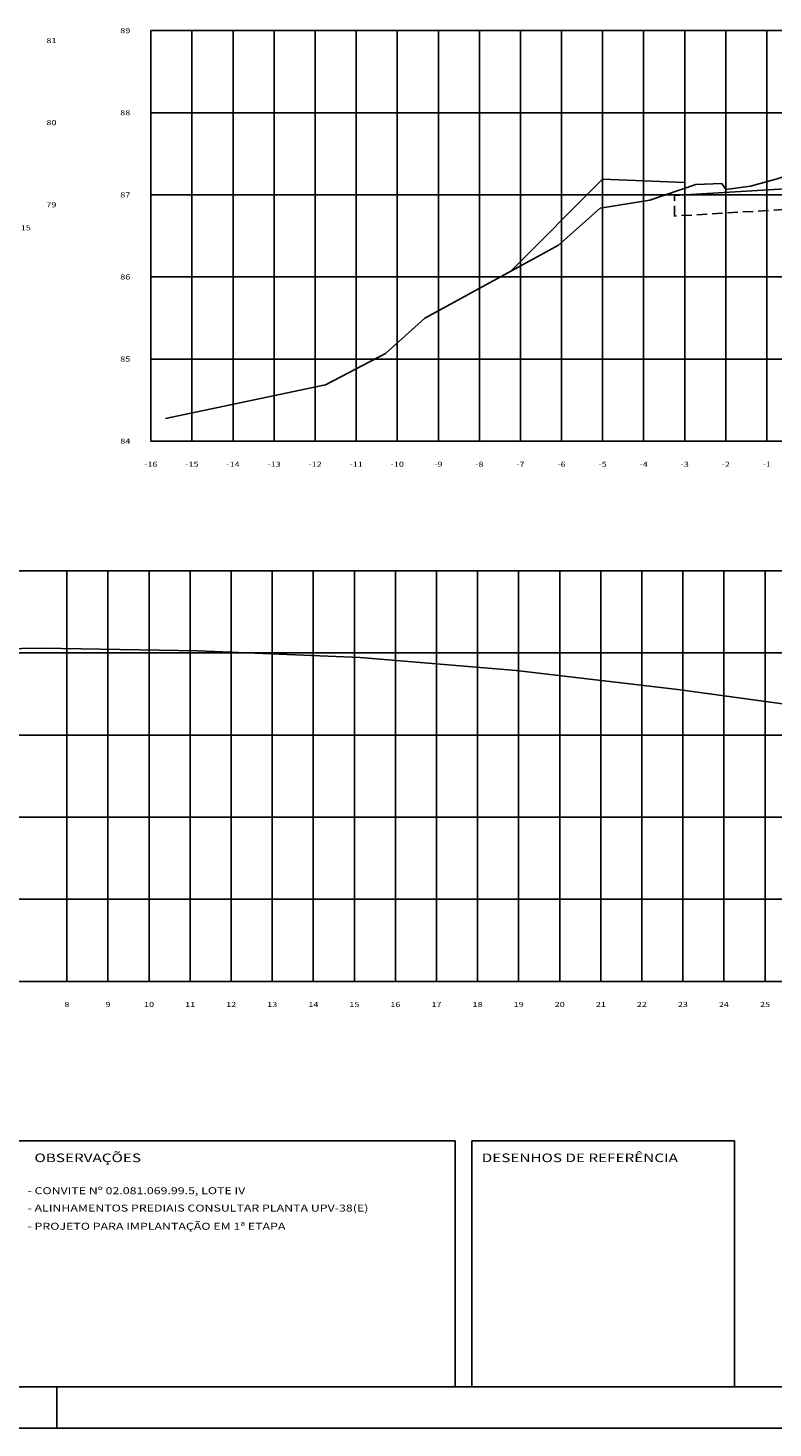
# Model space of a CAD drawing. Extents: x -229 to 3, y -15 to 53.
# Drawn here: x -191 to -173, y -15 to 19 of the extents above; entities that cross this region are included whole.
import ezdxf
from ezdxf.enums import TextEntityAlignment as Align

# ---------------------------------------------------------------- set-up
doc = ezdxf.new("R2010")
doc.units = 0
doc.header["$MEASUREMENT"] = 0
doc.linetypes.add('HIDDEN', pattern=[0.375, 0.25, -0.125])
doc.layers.get('0').update_dxf_attribs({"linetype": 'CONTINUOUS'})
for name, color, linetype in [('ESTRUTURA-PAVIMENTO', 1, 'HIDDEN'), ('SELO_SMOV', 7, 'CONTINUOUS'), ('XEG', 7, 'CONTINUOUS'), ('XFG', 5, 'CONTINUOUS'), ('XGRID', 8, 'CONTINUOUS'), ('XGRIDT', 7, 'CONTINUOUS')]:
    doc.layers.add(name, color=color, linetype=linetype)
doc.styles.add('SEÇÕES', font='simplex.shx', dxfattribs={"width": 1.3, "height": 0.125})
doc.styles.add('SIMPLEX', font='Simplex.shx', dxfattribs={"height": 1})

msp = doc.modelspace()

# ---------------------------------------------------------------- linework, layer by layer
at = {"color": 5, "linetype": 'Continuous'}
msp.add_line((-226.089, -14.263), (-136.59, -14.263), dxfattribs=at)
at = {"color": 7, "linetype": 'Continuous'}
for p, q in [((-190.09, -14.263), (-190.09, -15.263)), ((-228.589, -15.263), (-135.59, -15.263))]:
    msp.add_line(p, q, dxfattribs=at)
at = {"layer": 'ESTRUTURA-PAVIMENTO'}
for p in [(-174.803, 14.778), (-175.053, 14.262)]:
    msp.add_line(p, (-175.053, 14.763), dxfattribs=at)
msp.add_lwpolyline([(-163.403, 14.961), (-175.053, 14.262)], dxfattribs=at)
at = {"layer": 'SELO_SMOV', "color": 4}
for p, q in [((-180.39, -8.263), (-191.09, -8.263)), ((-179.99, -8.263), (-173.59, -8.263))]:
    msp.add_line(p, q, dxfattribs=at)
at = {"layer": 'SELO_SMOV', "color": 4, "linetype": 'Continuous'}
for p, q in [((-180.39, -14.263), (-180.39, -8.263)), ((-179.99, -14.263), (-179.99, -8.263)), ((-173.59, -14.263), (-173.59, -8.263))]:
    msp.add_line(p, q, dxfattribs=at)
at = {"layer": 'XEG'}
for points in [[(-187.443, 9.333), (-183.553, 10.153), (-182.093, 10.913), (-181.133, 11.773), (-177.873, 13.553), (-176.863, 14.453), (-175.653, 14.653), (-174.533, 15.033), (-173.903, 15.053), (-173.803, 14.913), (-173.203, 14.993), (-172.553, 15.173), (-171.803, 15.413), (-170.413, 15.853), (-166.773, 16.613), (-163.163, 16.913), (-162.653, 17.093), (-160.483, 17.493), (-159.783, 18.153), (-157.533, 18.593)], [(-223.528, -3.008), (-219.808, -1.868), (-216.208, -0.848), (-212.528, 0.172), (-208.888, 1.172), (-205.008, 2.212), (-201.498, 2.872), (-197.848, 3.392), (-194.438, 3.672), (-190.448, 3.732), (-186.648, 3.672), (-182.708, 3.512), (-178.908, 3.192), (-174.968, 2.732), (-171.168, 2.212)]]:
    msp.add_lwpolyline(points, dxfattribs=at)
at = {"layer": 'XFG'}
for p, q in [((-176.802, 15.158), (-179.048, 12.912)), ((-174.803, 14.778), (-174.803, 15.078))]:
    msp.add_line(p, q, dxfattribs=at)
for points in [[(-174.803, 14.778), (-163.653, 15.447)], [(-174.803, 15.078), (-176.802, 15.158)]]:
    msp.add_lwpolyline(points, dxfattribs=at)
at = {"layer": 'XGRID'}
for p, q in [((-187.803, 18.779), (-156.803, 18.779)), ((-187.803, 8.779), (-187.803, 18.779)), ((-186.803, 8.779), (-186.803, 18.779)), ((-185.803, 8.779), (-185.803, 18.779)), ((-184.803, 8.779), (-184.803, 18.779)), ((-183.803, 8.779), (-183.803, 18.779)), ((-182.803, 8.779), (-182.803, 18.779)), ((-181.803, 8.779), (-181.803, 18.779)), ((-180.803, 8.779), (-180.803, 18.779)), ((-179.803, 8.779), (-179.803, 18.779)), ((-178.803, 8.779), (-178.803, 18.779)), ((-177.803, 8.779), (-177.803, 18.779)), ((-176.803, 8.779), (-176.803, 18.779)), ((-175.803, 8.779), (-175.803, 18.779)), ((-174.803, 8.779), (-174.803, 18.779)), ((-173.803, 8.779), (-173.803, 18.779)), ((-172.803, 8.779), (-172.803, 18.779)), ((-187.803, 16.779), (-156.803, 16.779)), ((-187.803, 14.779), (-156.803, 14.779)), ((-187.803, 12.779), (-156.803, 12.779)), ((-187.803, 10.779), (-156.803, 10.779)), ((-187.803, 8.779), (-156.803, 8.779)), ((-223.848, 5.618), (-170.848, 5.618)), ((-189.848, -4.382), (-189.848, 5.618)), ((-188.848, -4.382), (-188.848, 5.618)), ((-187.848, -4.382), (-187.848, 5.618)), ((-186.848, -4.382), (-186.848, 5.618)), ((-185.848, -4.382), (-185.848, 5.618)), ((-184.848, -4.382), (-184.848, 5.618)), ((-183.848, -4.382), (-183.848, 5.618)), ((-182.848, -4.382), (-182.848, 5.618)), ((-181.848, -4.382), (-181.848, 5.618)), ((-180.848, -4.382), (-180.848, 5.618)), ((-179.848, -4.382), (-179.848, 5.618)), ((-178.848, -4.382), (-178.848, 5.618)), ((-177.848, -4.382), (-177.848, 5.618)), ((-176.848, -4.382), (-176.848, 5.618)), ((-175.848, -4.382), (-175.848, 5.618)), ((-174.848, -4.382), (-174.848, 5.618)), ((-173.848, -4.382), (-173.848, 5.618)), ((-172.848, -4.382), (-172.848, 5.618)), ((-223.848, 3.618), (-170.848, 3.618)), ((-223.848, 1.618), (-170.848, 1.618)), ((-223.848, -0.382), (-170.848, -0.382)), ((-223.848, -2.382), (-170.848, -2.382)), ((-223.848, -4.382), (-170.848, -4.382))]:
    msp.add_line(p, q, dxfattribs=at)

# ---------------------------------------------------------------- texts
at = {"layer": 'SELO_SMOV', "color": 4, "style": 'SIMPLEX', "width": 1.3}
for s, p in [('OBSERVAÇÕES', (-190.638, -8.786)), ('DESENHOS DE REFERÊNCIA', (-179.747, -8.786))]:
    msp.add_text(s, height=0.21, dxfattribs=at).set_placement(p)
at = {"layer": 'SELO_SMOV', "color": 7, "style": 'SIMPLEX', "width": 1.3}
for s, p in [('- CONVITE Nº 02.081.069.99.5, LOTE IV', (-190.808, -9.567)), ('- ALINHAMENTOS PREDIAIS CONSULTAR PLANTA UPV-38(E)', (-190.808, -9.99)), ('- PROJETO PARA IMPLANTAÇÃO EM 1ª ETAPA', (-190.808, -10.433))]:
    msp.add_text(s, height=0.17, dxfattribs=at).set_placement(p)
at = {"layer": 'XGRIDT', "style": 'SEÇÕES', "width": 1.3}
for s, p in [('89', (-188.303, 18.779)), ('88', (-188.303, 16.779)), ('87', (-188.303, 14.779)), ('86', (-188.303, 12.779)), ('85', (-188.303, 10.779)), ('84', (-188.303, 8.779))]:
    msp.add_text(s, height=0.125, dxfattribs=at).set_placement(p, align=Align.MIDDLE_RIGHT)
for s, p in [('81', (-190.348, 18.538)), ('80', (-190.348, 16.538)), ('79', (-190.348, 14.538))]:
    msp.add_text(s, height=0.125, dxfattribs=at).set_placement(p, align=Align.MIDDLE_LEFT)
for s, p in [('15', (-190.848, 14.038)), ('-16', (-187.803, 8.279)), ('-15', (-186.803, 8.279)), ('-14', (-185.803, 8.279)), ('-13', (-184.803, 8.279)), ('-12', (-183.803, 8.279)), ('-11', (-182.803, 8.279)), ('-10', (-181.803, 8.279)), ('-9', (-180.803, 8.279)), ('-8', (-179.803, 8.279)), ('-7', (-178.803, 8.279)), ('-6', (-177.803, 8.279)), ('-5', (-176.803, 8.279)), ('-4', (-175.803, 8.279)), ('-3', (-174.803, 8.279)), ('-2', (-173.803, 8.279)), ('-1', (-172.803, 8.279)), ('8', (-189.848, -4.882)), ('9', (-188.848, -4.882)), ('10', (-187.848, -4.882)), ('11', (-186.848, -4.882)), ('12', (-185.848, -4.882)), ('13', (-184.848, -4.882)), ('14', (-183.848, -4.882)), ('15', (-182.848, -4.882)), ('16', (-181.848, -4.882)), ('17', (-180.848, -4.882)), ('18', (-179.848, -4.882)), ('19', (-178.848, -4.882)), ('20', (-177.848, -4.882)), ('21', (-176.848, -4.882)), ('22', (-175.848, -4.882)), ('23', (-174.848, -4.882)), ('24', (-173.848, -4.882)), ('25', (-172.848, -4.882))]:
    msp.add_text(s, height=0.125, dxfattribs=at).set_placement(p, align=Align.TOP_CENTER)

doc.saveas('drawing.dxf')
